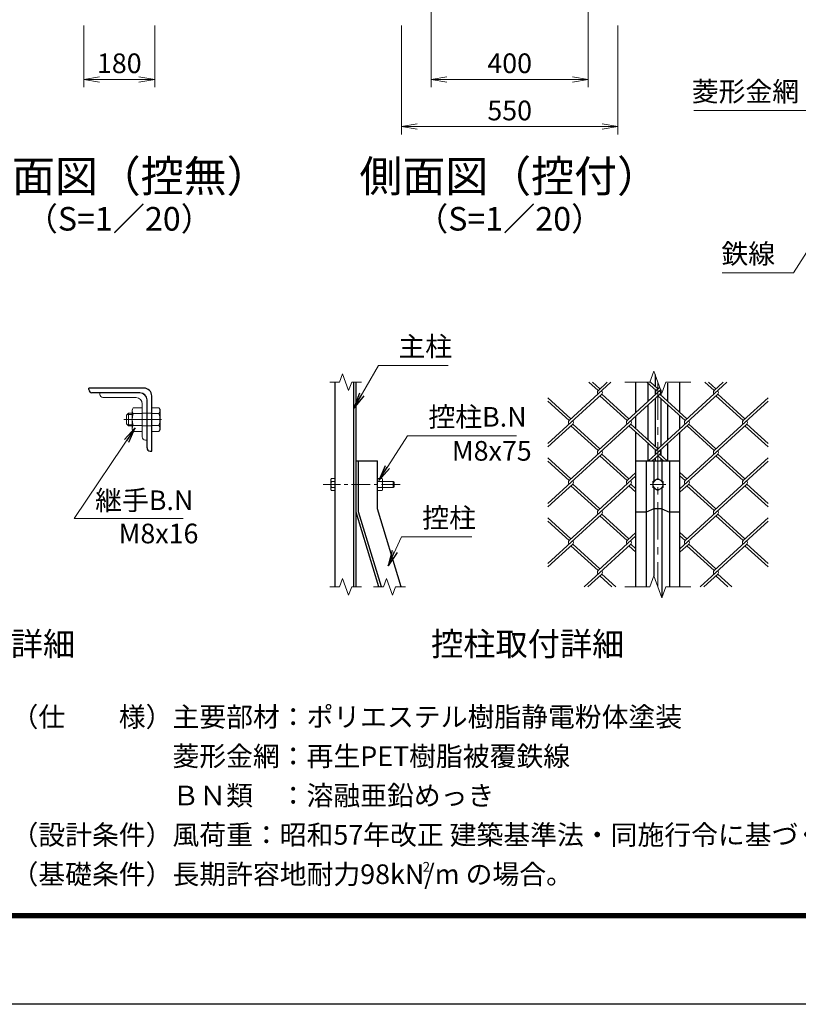
# Model space of a CAD drawing. Units: millimetres. Extents: x 0 to 8400, y 0 to 5940.
# Drawn here: x 3888 to 5868, y 0 to 2503 of the extents above; entities that cross this region are included whole.
import ezdxf
from ezdxf.enums import TextEntityAlignment as Align

# ---------------------------------------------------------------- set-up
doc = ezdxf.new("R2010")
doc.units = ezdxf.units.MM
doc.header["$LTSCALE"] = 3
doc.header["$MEASUREMENT"] = 0
doc.header["$PDMODE"] = 35
doc.linetypes.add('CENTER', pattern=[50.8, 31.75, -6.35, 6.35, -6.35])
for name, color, linetype, lineweight in [('D-BMK', 2, 'CENTER', 13), ('D-STR-DIM', 7, 'Continuous', 13), ('D-STR-TXT', 7, 'Continuous', 13), ('D-STR2', 7, 'Continuous', 13), ('D-STR3', 3, 'Continuous', 13)]:
    doc.layers.add(name, color=color, linetype=linetype, lineweight=lineweight)
for name, color, linetype in [('D-STR1', 1, 'Continuous'), ('D-TTL', 2, 'Continuous'), ('D-TTL-TXT', 7, 'Continuous')]:
    doc.layers.add(name, color=color, linetype=linetype)
doc.styles.add('ゴシック', font='txt')
doc.dimstyles.new('STYLE', dxfattribs={"dimscale": 20, "dimtxt": 2.5, "dimasz": 2, "dimexe": 1, "dimexo": 1, "dimgap": 0.8, "dimtad": 1, "dimdsep": 46, "dimtxsty": 'ゴシック', "dimblk": 'OPEN', "dimcen": 1e-08, "dimclrd": 256, "dimclre": 256, "dimclrt": 256, "dimadec": 0, "dimazin": 2, "dimtfac": 1, "dimtmove": 2, "dimatfit": 3, "dimldrblk": 'OPEN', "dimfxl": 0, "dimtolj": 1, "dimtzin": 0, "dimlwd": -1, "dimlwe": -1, "dimarcsym": 0})

# ---------------------------------------------------------------- blocks, each defined once
blk = doc.blocks.new('_Open')
at = {"color": 0, "linetype": 'ByBlock', "lineweight": -2}
for p, q in [((-1, 0.167), (0, 0)), ((-1, -0.167), (0, 0)), ((0, 0), (-1, 0))]:
    blk.add_line(p, q, dxfattribs=at)
blk = doc.blocks.new('*D30')
at = {"layer": 'D-STR-DIM'}
for p, q in [((4051.6, 2488.2), (4051.6, 2330.8)), ((4231.6, 2488.2), (4231.6, 2330.8)), ((4091.6, 2350.8), (4191.6, 2350.8))]:
    blk.add_line(p, q, dxfattribs=at)
at = {"layer": 'Defpoints', "color": 0}
for p in [(4051.6, 2508.2), (4231.6, 2508.2), (4231.6, 2350.8)]:
    blk.add_point(p, dxfattribs=at)
at = {"layer": 'D-STR-DIM', "xscale": 40, "yscale": 40, "zscale": 40, "rotation": 180}
blk.add_blockref('_Open', (4051.6, 2350.8), dxfattribs=at)
at = {"layer": 'D-STR-DIM', "xscale": 40, "yscale": 40, "zscale": 40}
blk.add_blockref('_Open', (4231.6, 2350.8), dxfattribs=at)
at = {"layer": 'D-STR-DIM', "insert": (4141.6, 2391.8), "char_height": 50, "attachment_point": 5, "style": 'ゴシック'}
blk.add_mtext('\\A1;180', dxfattribs=at)
blk = doc.blocks.new('*D34')
at = {"layer": 'D-STR-DIM'}
for p, q in [((5334.3, 2718.2), (5334.3, 2330.8)), ((4934.3, 2638.2), (4934.3, 2330.8)), ((4974.3, 2350.8), (5294.3, 2350.8))]:
    blk.add_line(p, q, dxfattribs=at)
at = {"layer": 'Defpoints', "color": 0}
for p in [(5334.3, 2738.2), (4934.3, 2658.2), (5334.3, 2350.8)]:
    blk.add_point(p, dxfattribs=at)
at = {"layer": 'D-STR-DIM', "xscale": 40, "yscale": 40, "zscale": 40, "rotation": 180}
blk.add_blockref('_Open', (4934.3, 2350.8), dxfattribs=at)
at = {"layer": 'D-STR-DIM', "xscale": 40, "yscale": 40, "zscale": 40}
blk.add_blockref('_Open', (5334.3, 2350.8), dxfattribs=at)
at = {"layer": 'D-STR-DIM', "insert": (5134.3, 2391.8), "char_height": 50, "attachment_point": 5, "style": 'ゴシック'}
blk.add_mtext('\\A1;400', dxfattribs=at)
blk = doc.blocks.new('*D35')
at = {"layer": 'D-STR-DIM'}
for p, q in [((4859.3, 2488.2), (4859.3, 2210.8)), ((5409.3, 2488.2), (5409.3, 2210.8)), ((4899.3, 2230.8), (5369.3, 2230.8))]:
    blk.add_line(p, q, dxfattribs=at)
at = {"layer": 'Defpoints', "color": 0}
for p in [(4859.3, 2508.2), (5409.3, 2508.2), (5409.3, 2230.8)]:
    blk.add_point(p, dxfattribs=at)
at = {"layer": 'D-STR-DIM', "xscale": 40, "yscale": 40, "zscale": 40, "rotation": 180}
blk.add_blockref('_Open', (4859.3, 2230.8), dxfattribs=at)
at = {"layer": 'D-STR-DIM', "xscale": 40, "yscale": 40, "zscale": 40}
blk.add_blockref('_Open', (5409.3, 2230.8), dxfattribs=at)
at = {"layer": 'D-STR-DIM', "insert": (5134.3, 2271.8), "char_height": 50, "attachment_point": 5, "style": 'ゴシック'}
blk.add_mtext('\\A1;550', dxfattribs=at)

msp = doc.modelspace()

# ---------------------------------------------------------------- linework, layer by layer
at = {"layer": 'D-BMK'}
for p, q in [((5511.186, 1581.193), (5511.186, 1061.193)), ((4153.353, 1486.267), (4250.153, 1486.267)), ((5531.186, 1321.193), (5491.186, 1321.193))]:
    msp.add_line(p, q, dxfattribs=at)
at = {"layer": 'D-BMK', "ltscale": 0.5}
msp.add_line((4856.181, 1321.193), (4660.186, 1321.193), dxfattribs=at)
at = {"layer": 'D-STR-DIM'}
for p, q in [((4709.491, 1602.336), (4701.795, 1581.193)), ((4724.882, 1560.05), (4709.491, 1602.336)), ((5490.665, 1581.193), (5500.926, 1609.384)), ((5500.926, 1609.384), (5521.447, 1553.002)), ((4676.686, 1581.193), (4701.795, 1581.193)), ((4732.577, 1581.193), (4724.882, 1560.05)), ((4732.577, 1581.193), (4757.686, 1581.193)), ((5490.665, 1581.193), (5427.186, 1581.193)), ((5521.447, 1553.002), (5531.708, 1581.193)), ((5595.186, 1581.193), (5531.708, 1581.193)), ((4709.491, 1082.336), (4701.795, 1061.193)), ((4724.882, 1040.05), (4709.491, 1082.336)), ((4821.067, 1082.336), (4813.371, 1061.193)), ((4836.458, 1040.05), (4821.067, 1082.336)), ((5490.665, 1061.193), (5500.926, 1089.384)), ((5500.926, 1089.384), (5521.447, 1033.002)), ((4676.686, 1061.193), (4701.795, 1061.193)), ((4732.577, 1061.193), (4724.882, 1040.05)), ((4732.577, 1061.193), (4757.686, 1061.193)), ((4788.262, 1061.193), (4813.371, 1061.193)), ((4844.153, 1061.193), (4836.458, 1040.05)), ((4844.153, 1061.193), (4869.262, 1061.193)), ((5490.665, 1061.193), (5427.186, 1061.193)), ((5521.447, 1033.002), (5531.708, 1061.193)), ((5595.186, 1061.193), (5531.708, 1061.193))]:
    msp.add_line(p, q, dxfattribs=at)
at = {"layer": 'D-STR1'}
for p, q in [((4690.186, 1061.193), (4690.186, 1581.193)), ((4738.186, 1061.193), (4738.186, 1581.193)), ((4744.186, 1061.193), (4744.186, 1581.193)), ((5455.186, 1504.114), (5455.186, 1581.193)), ((5486.186, 1532.52), (5486.186, 1578.336)), ((5504.022, 1600.877), (5504.022, 1570.674)), ((5536.186, 1532.52), (5536.186, 1578.336)), ((5567.186, 1504.114), (5567.186, 1581.193)), ((4064.153, 1562.267), (4064.153, 1566.267)), ((4204.153, 1566.267), (4064.153, 1566.267)), ((4194.153, 1554.267), (4072.153, 1554.267)), ((5504.022, 1561.993), (5504.022, 1548.863)), ((5518.351, 1561.993), (5518.351, 1548.863)), ((4212.153, 1414.267), (4212.153, 1536.267)), ((4224.153, 1406.267), (4224.153, 1546.267)), ((5504.022, 1540.183), (5504.022, 1418.195)), ((5518.351, 1540.183), (5518.351, 1418.195)), ((5486.186, 1434.538), (5486.186, 1523.839)), ((5536.186, 1434.538), (5536.186, 1523.839)), ((5455.186, 1462.944), (5455.186, 1495.433)), ((5567.186, 1462.944), (5567.186, 1495.433)), ((5455.186, 1061.193), (5455.186, 1454.263)), ((5567.186, 1061.193), (5567.186, 1454.263)), ((4220.153, 1406.267), (4224.153, 1406.267)), ((5486.186, 1381.193), (5486.186, 1425.857)), ((5504.022, 1409.514), (5504.022, 1396.384)), ((5518.351, 1409.514), (5518.351, 1396.384)), ((5536.186, 1381.193), (5536.186, 1425.857)), ((4744.186, 1251.193), (4744.186, 1381.193)), ((4744.186, 1381.193), (4798.186, 1381.193)), ((4750.186, 1252.082), (4750.186, 1381.193)), ((4798.186, 1259.195), (4798.186, 1381.193)), ((5455.186, 1381.193), (5567.186, 1381.193)), ((5481.401, 1381.193), (5481.401, 1061.193)), ((5501.186, 1381.193), (5501.186, 1330.43)), ((5504.022, 1387.703), (5504.022, 1381.193)), ((5518.351, 1387.703), (5518.351, 1381.193)), ((5521.186, 1381.193), (5521.186, 1330.43)), ((5540.972, 1381.193), (5540.972, 1061.193)), ((5501.186, 1311.955), (5501.186, 1088.667)), ((5521.186, 1311.955), (5521.186, 1033.718)), ((4808.032, 1061.193), (4750.186, 1252.082)), ((4858.187, 1061.193), (4798.186, 1259.195)), ((5501.186, 1259.195), (5481.401, 1251.193)), ((5521.186, 1259.195), (5501.186, 1259.195)), ((5521.186, 1259.195), (5540.972, 1251.193)), ((4801.762, 1061.193), (4744.186, 1251.193)), ((5481.401, 1251.193), (5455.186, 1251.193)), ((5567.186, 1251.193), (5540.972, 1251.193))]:
    msp.add_line(p, q, dxfattribs=at)
for centre, radius, start, end in [((4072.153, 1562.267), 8, 180, 270), ((4194.153, 1536.267), 18, 0, 90), ((4204.153, 1546.267), 20, 0, 90), ((4220.153, 1414.267), 8, 180, 270)]:
    msp.add_arc(centre, radius, start, end, dxfattribs=at)
at = {"layer": 'D-STR2'}
for p, q in [((5391.848, 1581.193), (5285.267, 1483.529)), ((5358.994, 1559.768), (5335.614, 1581.193)), ((5363.731, 1564.109), (5345.087, 1581.193)), ((5382.612, 1581.193), (5359.113, 1559.66)), ((5506.45, 1559.768), (5483.069, 1581.193)), ((5511.186, 1564.109), (5491.135, 1582.483)), ((5686.759, 1581.193), (5580.178, 1483.529)), ((5653.905, 1559.768), (5630.525, 1581.193)), ((5658.642, 1564.109), (5639.998, 1581.193)), ((5677.286, 1581.193), (5653.905, 1559.768)), ((5518.219, 1561.872), (5432.722, 1483.529)), ((5515.849, 1568.382), (5506.45, 1559.768)), ((5368.468, 1551.088), (5231.186, 1425.293)), ((5290.003, 1487.869), (5231.186, 1541.765)), ((5285.267, 1483.529), (5231.186, 1533.084)), ((5515.923, 1551.088), (5358.994, 1407.289)), ((5432.722, 1483.529), (5363.731, 1546.748)), ((5437.459, 1487.869), (5368.468, 1551.088)), ((5663.378, 1551.088), (5506.45, 1407.289)), ((5580.178, 1483.529), (5511.186, 1546.748)), ((5584.914, 1487.869), (5515.923, 1551.088)), ((5791.186, 1533.084), (5653.905, 1407.289)), ((5727.633, 1483.529), (5658.642, 1546.748)), ((5732.37, 1487.869), (5663.378, 1551.088)), ((5791.186, 1541.765), (5727.633, 1483.529)), ((5294.74, 1474.848), (5231.186, 1416.612)), ((5442.195, 1474.848), (5285.267, 1331.05)), ((5358.994, 1407.289), (5290.003, 1470.508)), ((5363.731, 1411.63), (5294.74, 1474.848)), ((5506.449, 1407.29), (5437.459, 1470.508)), ((5511.186, 1411.63), (5442.195, 1474.848)), ((5589.651, 1474.848), (5487.444, 1381.193)), ((5737.106, 1474.848), (5580.178, 1331.05)), ((5653.905, 1407.289), (5585.327, 1470.13)), ((5658.642, 1411.63), (5589.651, 1474.848)), ((5791.186, 1416.612), (5732.37, 1470.508)), ((5791.186, 1425.293), (5737.106, 1474.848)), ((5368.468, 1398.609), (5231.186, 1272.814)), ((5290.003, 1335.39), (5231.186, 1389.286)), ((5285.267, 1331.05), (5231.186, 1380.605)), ((5432.722, 1331.05), (5363.731, 1394.268)), ((5437.459, 1335.39), (5368.468, 1398.609)), ((5515.923, 1398.609), (5496.917, 1381.193)), ((5525.456, 1381.193), (5511.186, 1394.268)), ((5534.929, 1381.193), (5515.922, 1398.61)), ((5663.378, 1398.609), (5567.186, 1310.465)), ((5791.186, 1380.605), (5653.905, 1254.81)), ((5727.633, 1331.05), (5658.642, 1394.268)), ((5732.37, 1335.39), (5663.378, 1398.609)), ((5791.186, 1389.286), (5727.633, 1331.05)), ((5455.186, 1351.634), (5432.722, 1331.05)), ((5584.914, 1335.39), (5567.186, 1351.634)), ((5455.186, 1342.954), (5358.994, 1254.81)), ((5580.178, 1331.05), (5567.186, 1342.954)), ((5294.74, 1322.369), (5231.186, 1264.133)), ((5442.195, 1322.369), (5285.267, 1178.57)), ((5358.994, 1254.81), (5290.003, 1318.029)), ((5363.731, 1259.15), (5294.74, 1322.369)), ((5455.186, 1301.784), (5437.459, 1318.029)), ((5455.186, 1310.465), (5442.195, 1322.369)), ((5589.651, 1322.369), (5567.186, 1301.784)), ((5737.106, 1322.369), (5580.178, 1178.57)), ((5653.905, 1254.81), (5584.914, 1318.029)), ((5658.642, 1259.15), (5589.651, 1322.369)), ((5791.186, 1264.133), (5732.37, 1318.029)), ((5791.186, 1272.814), (5737.106, 1322.369)), ((5368.468, 1246.129), (5231.186, 1120.334)), ((5290.003, 1182.911), (5231.186, 1236.806)), ((5285.267, 1178.57), (5231.186, 1228.126)), ((5432.722, 1178.57), (5363.731, 1241.789)), ((5437.459, 1182.911), (5368.468, 1246.129)), ((5663.378, 1246.129), (5567.186, 1157.986)), ((5791.186, 1228.126), (5653.905, 1102.331)), ((5727.633, 1178.57), (5658.642, 1241.789)), ((5732.37, 1182.911), (5663.378, 1246.129)), ((5791.186, 1236.806), (5727.633, 1178.57)), ((5455.186, 1190.475), (5358.994, 1102.331)), ((5455.186, 1199.155), (5432.722, 1178.57)), ((5584.914, 1182.911), (5567.186, 1199.155)), ((5580.178, 1178.57), (5567.186, 1190.475)), ((5294.74, 1169.89), (5231.186, 1111.654)), ((5358.994, 1102.331), (5290.003, 1165.55)), ((5363.731, 1106.671), (5294.74, 1169.89)), ((5442.195, 1169.89), (5323.573, 1061.193)), ((5455.186, 1149.305), (5437.459, 1165.55)), ((5455.186, 1157.986), (5442.195, 1169.89)), ((5589.651, 1169.89), (5567.186, 1149.305)), ((5653.905, 1102.331), (5584.914, 1165.55)), ((5658.642, 1106.671), (5589.651, 1169.89)), ((5737.106, 1169.89), (5618.484, 1061.193)), ((5791.186, 1111.654), (5732.37, 1165.55)), ((5791.186, 1120.334), (5737.106, 1169.89)), ((5368.468, 1093.65), (5333.046, 1061.193)), ((5394.415, 1061.193), (5363.731, 1089.31)), ((5403.889, 1061.193), (5368.468, 1093.65)), ((5663.378, 1093.65), (5627.957, 1061.193)), ((5689.326, 1061.193), (5658.642, 1089.31)), ((5698.8, 1061.193), (5663.378, 1093.65))]:
    msp.add_line(p, q, dxfattribs=at)
for centre, start, end in [((5363.838, 1555.309), 137.5, 222.5), ((5363.838, 1555.309), 317.5, 42.5), ((5511.293, 1555.309), 137.5, 222.5), ((5511.293, 1555.309), 317.5, 42.5), ((5658.748, 1555.309), 137.5, 222.5), ((5658.748, 1555.309), 317.5, 42.5), ((5290.003, 1479.189), 137.5, 222.5), ((5290.003, 1479.189), 317.5, 42.5), ((5437.459, 1479.189), 137.5, 222.5), ((5437.459, 1479.189), 317.5, 42.5), ((5584.914, 1479.189), 137.5, 222.5), ((5584.914, 1479.189), 317.5, 42.5), ((5732.476, 1479.069), 137.5, 222.5), ((5732.476, 1479.069), 317.5, 42.5), ((5363.719, 1402.938), 137.5, 222.5), ((5363.719, 1402.938), 317.5, 42.5), ((5511.175, 1402.938), 137.5, 222.5), ((5511.175, 1402.938), 317.5, 42.5), ((5658.63, 1402.938), 137.5, 222.5), ((5658.63, 1402.938), 317.5, 42.5), ((5290.003, 1326.709), 137.5, 222.5), ((5290.003, 1326.709), 317.5, 42.5), ((5437.459, 1326.709), 137.5, 222.5), ((5437.459, 1326.709), 317.5, 42.5), ((5584.914, 1326.709), 137.5, 222.5), ((5584.914, 1326.709), 317.5, 42.5), ((5732.476, 1326.59), 137.5, 222.5), ((5732.476, 1326.59), 317.5, 42.5), ((5363.719, 1250.459), 137.5, 222.5), ((5363.719, 1250.459), 317.5, 42.5), ((5658.76, 1250.361), 137.5, 222.5), ((5658.76, 1250.361), 317.5, 42.5), ((5290.122, 1174.122), 137.5, 222.5), ((5290.122, 1174.122), 317.5, 42.5), ((5437.577, 1174.122), 137.5, 222.5), ((5437.577, 1174.122), 317.5, 42.5), ((5585.033, 1174.122), 137.5, 222.5), ((5585.033, 1174.122), 317.5, 42.5), ((5732.595, 1174.002), 137.5, 222.5), ((5732.595, 1174.002), 317.5, 42.5), ((5363.719, 1097.98), 137.5, 222.5), ((5363.719, 1097.98), 317.5, 42.5), ((5658.76, 1097.882), 137.5, 222.5), ((5658.76, 1097.882), 317.5, 42.5)]:
    msp.add_arc(centre, 6.424, start, end, dxfattribs=at)
at = {"layer": 'D-STR3'}
for p, q in [((4092.153, 1554.267), (4192.153, 1554.267)), ((4092.153, 1554.267), (4092.153, 1550.267)), ((4100.153, 1542.267), (4184.153, 1542.267)), ((4212.153, 1534.267), (4212.153, 1434.267)), ((4164.953, 1502.267), (4160.153, 1497.467)), ((4164.953, 1470.267), (4164.953, 1502.267)), ((4174.153, 1502.267), (4164.953, 1502.267)), ((4177.053, 1516.289), (4174.153, 1511.267)), ((4174.153, 1511.267), (4174.153, 1461.267)), ((4200.153, 1516.289), (4177.053, 1516.289)), ((4200.153, 1526.267), (4200.153, 1442.267)), ((4200.153, 1516.289), (4200.153, 1456.245)), ((4224.153, 1502.267), (4200.153, 1502.267)), ((4224.153, 1516.289), (4242.569, 1516.289)), ((4224.153, 1456.245), (4224.153, 1516.289)), ((4245.353, 1511.467), (4242.569, 1516.289)), ((4245.353, 1461.067), (4245.353, 1511.467)), ((4160.153, 1475.067), (4160.153, 1497.467)), ((4174.153, 1499.267), (4161.953, 1499.267)), ((4200.153, 1501.278), (4177.053, 1501.278)), ((4224.153, 1501.278), (4242.569, 1501.278)), ((4164.953, 1470.267), (4160.153, 1475.067)), ((4174.153, 1473.267), (4161.953, 1473.267)), ((4174.153, 1470.267), (4164.953, 1470.267)), ((4177.053, 1456.245), (4174.153, 1461.267)), ((4200.153, 1471.256), (4177.053, 1471.256)), ((4200.153, 1456.245), (4177.053, 1456.245)), ((4224.153, 1470.267), (4200.153, 1470.267)), ((4224.153, 1471.256), (4242.569, 1471.256)), ((4224.153, 1456.245), (4242.569, 1456.245)), ((4245.353, 1461.067), (4242.569, 1456.245)), ((4208.153, 1434.267), (4212.153, 1434.267)), ((4679.586, 1333.793), (4680.978, 1336.204)), ((4679.586, 1333.793), (4679.586, 1308.593)), ((4690.186, 1336.204), (4680.978, 1336.204)), ((4690.186, 1328.698), (4680.978, 1328.698)), ((4690.186, 1336.204), (4690.186, 1306.182)), ((4798.186, 1306.182), (4798.186, 1336.204)), ((4798.186, 1336.204), (4809.737, 1336.204)), ((4798.186, 1328.698), (4809.737, 1328.698)), ((4809.737, 1336.204), (4811.186, 1333.693)), ((4811.186, 1308.693), (4811.186, 1333.693)), ((4811.186, 1329.193), (4837.786, 1329.193)), ((4837.786, 1329.193), (4837.786, 1313.193)), ((4837.786, 1329.193), (4840.186, 1326.793)), ((4840.186, 1326.793), (4840.186, 1315.593)), ((5511.186, 1336.204), (5498.186, 1328.698)), ((5498.186, 1328.698), (5498.186, 1313.687)), ((5524.186, 1328.698), (5511.186, 1336.204)), ((5524.186, 1313.687), (5524.186, 1328.698)), ((4679.586, 1308.593), (4680.978, 1306.182)), ((4690.186, 1313.687), (4680.978, 1313.687)), ((4690.186, 1306.182), (4680.978, 1306.182)), ((4798.186, 1313.687), (4809.737, 1313.687)), ((4798.186, 1306.182), (4809.737, 1306.182)), ((4809.737, 1306.182), (4811.186, 1308.693)), ((4811.186, 1313.193), (4837.786, 1313.193)), ((4837.786, 1313.193), (4840.186, 1315.593)), ((5498.186, 1313.687), (5511.186, 1306.182)), ((5511.186, 1306.182), (5524.186, 1313.687))]:
    msp.add_line(p, q, dxfattribs=at)
msp.add_circle((5511.186, 1321.193), 12.5, dxfattribs=at)
for centre, radius, start, end in [((4192.153, 1534.267), 20, 0, 90), ((4100.153, 1550.267), 8, 180, 270), ((4184.153, 1526.267), 16, 0, 90), ((4188.021, 1508.784), 13.29, 145.615852, 214.384157), ((4231.601, 1508.784), 13.29, 325.61585, 34.38415), ((4224.408, 1486.267), 49.678, 162.412105, 197.587895), ((4195.213, 1486.267), 49.678, 342.412098, 17.587902), ((4188.021, 1463.75), 13.29, 145.615862, 214.384138), ((4231.601, 1463.75), 13.29, 325.61585, 34.38415), ((4208.153, 1442.267), 8, 180, 270), ((4686.462, 1332.451), 6.645, 145.61585, 214.38415), ((4704.656, 1321.193), 24.839, 162.412098, 197.587902), ((4804.253, 1332.451), 6.645, 325.615862, 34.384138), ((4786.059, 1321.193), 24.839, 342.412105, 17.587895), ((4686.462, 1309.934), 6.645, 145.61585, 214.38415), ((4804.253, 1309.934), 6.645, 325.615852, 34.384157)]:
    msp.add_arc(centre, radius, start, end, dxfattribs=at)
at = {"layer": 'D-TTL'}
msp.add_lwpolyline([(0, 5940), (8400, 5940), (8400, 0), (0, 0)], close=True, dxfattribs=at)
at = {"layer": 'D-TTL', "color": 7}
for points in [[(270, 5720), (8130, 5720), (8130, 220), (270, 220)], [(272.5, 5717.5), (8127.5, 5717.5), (8127.5, 222.5), (272.5, 222.5)], [(275, 5715), (8125, 5715), (8125, 225), (275, 225)], [(277.5, 5712.5), (8122.5, 5712.5), (8122.5, 227.5), (277.5, 227.5)], [(280, 5710), (8120, 5710), (8120, 230), (280, 230)]]:
    msp.add_lwpolyline(points, close=True, dxfattribs=at)

# ---------------------------------------------------------------- texts
at = {"layer": 'D-STR-TXT', "style": 'ゴシック'}
for s, p in [('菱形金網', (5597.434, 2295.07)), ('鉄線', (5672.7, 1882.617)), ('主柱', (4851.357, 1646.995)), ('控柱B.N', (4927.709, 1468.127)), ('M8x75', (4987.341, 1381.709)), ('継手B.N', (4080.309, 1256.124)), ('控柱', (4912.09, 1211.445)), ('M8x16', (4139.94, 1171.639))]:
    msp.add_text(s, height=50, dxfattribs=at).set_placement(p)
at = {"layer": 'D-TTL-TXT', "style": 'ゴシック'}
for s, height, p in [('側面図（控無）', 80, (4141.605, 2094.502)), ('側面図（控付）', 80, (5134.278, 2094.502)), ('（S=1／20）', 60, (4141.605, 1988.774)), ('（S=1／20）', 60, (5134.278, 1988.774))]:
    msp.add_text(s, height=height, dxfattribs=at).set_placement(p, align=Align.MIDDLE)
at = {"layer": 'D-TTL-TXT', "linetype": 'Continuous', "style": 'ゴシック'}
for s, p in [('継手ピース取付詳細', (3660.976, 908.13)), ('控柱取付詳細', (5180.124, 908.13))]:
    msp.add_text(s, height=60, dxfattribs=at).set_placement(p, align=Align.MIDDLE)
for s, height, p in [('（仕\u3000\u3000様）主要部材：ポリエステル樹脂静電粉体塗装', 50, (3867.551, 705.649)), ('\u3000\u3000\u3000\u3000\u3000\u3000菱形金網：再生PET樹脂被覆鉄線', 50, (3867.551, 605.649)), ('\u3000\u3000\u3000\u3000\u3000\u3000ＢＮ類\u3000：溶融亜鉛めっき', 50, (3867.551, 505.649)), ('（設計条件）風荷重：昭和57年改正 建築基準法・同施行令に基づく風圧力に準拠。', 50, (3867.551, 405.649)), ('（基礎条件）長期許容地耐力98kN/m の場合。', 50, (3867.551, 305.649)), ('2', 25, (4913.022, 336.834))]:
    msp.add_text(s, height=height, dxfattribs=at).set_placement(p)

# ---------------------------------------------------------------- dimensions: what is measured, and where the dimension line sits
at = {"layer": 'D-STR-DIM'}
for base, p1, p2, picture, middle in [((5334.278, 2350.845), (4934.278, 2658.161), (5334.278, 2738.161), '*D34', (5134.278, 2391.845)), ((4231.605, 2350.845), (4051.605, 2508.161), (4231.605, 2508.161), '*D30', (4141.605, 2391.845)), ((5409.278, 2230.845), (4859.278, 2508.161), (5409.278, 2508.161), '*D35', (5134.278, 2271.845))]:
    dim = msp.add_linear_dim(base=base, p1=p1, p2=p2, dimstyle='STYLE', dxfattribs=at)
    dim.commit()
    dim.dimension.update_dxf_attribs({"geometry": picture, "text_midpoint": middle})

# ---------------------------------------------------------------- leaders
at = {"layer": 'D-STR-TXT'}
for points in [[(5960.424, 2178.908), (5907.749, 2271.583), (5602.257, 2271.583)], [(5925.83, 1968.976), (5855.858, 1859.003), (5674.985, 1859.003)], [(4738.186, 1515.138), (4800.433, 1624.015), (4977.753, 1624.015)], [(4182.401, 1465.417), (4027.101, 1234.794), (4304.421, 1234.794)], [(4801.376, 1331.768), (4874.501, 1444.894), (5151.821, 1444.894)], [(4825.141, 1114.47), (4858.882, 1188.212), (5038.486, 1188.212)]]:
    msp.add_leader(points, dimstyle='STYLE', override={"dimgap": 0.8, "dimtad": 1}, dxfattribs=at)

doc.saveas('drawing.dxf')
